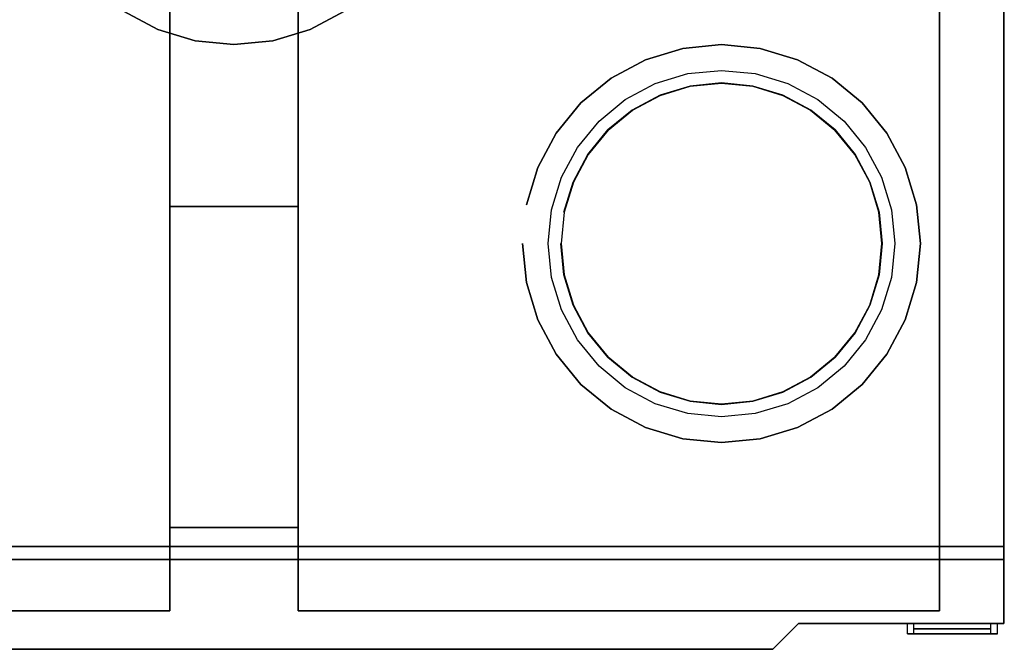
# Model space of a CAD drawing. Extents: x -300 to 300, y -264 to 264.
# Drawn here: x -84 to 300, y -264 to -19 of the extents above; entities that cross this region are included whole.
import ezdxf

# ---------------------------------------------------------------- set-up
doc = ezdxf.new("R2010")
doc.units = 0
doc.header["$LTSCALE"] = 50
doc.layers.get('0').update_dxf_attribs({"linetype": 'CONTINUOUS'})
doc.layers.add('FLEXIT_S3_S2_L_001', color=7, linetype='CONTINUOUS')

# ---------------------------------------------------------------- blocks, each defined once
blk = doc.blocks.new('QMODEL_ae143bdd_97b7_4ce4_9ab6_99af6998ab16')
at = {"color": 255}
for points, invisible_edges in [([(-300, -254, -375.5), (-220, -254, -375.5), (300, 264, -375.5), (-300, 264, -375.5)], 15), ([(-300, -254, 324.5), (-220, -254, 324.5), (300, 264, 324.5), (-300, 264, 324.5)], 15), ([(-220, -254, -375.5), (220, -254, -375.5), (300, 264, -375.5)], 15), ([(-220, -254, 324.5), (220, -254, 324.5), (300, 264, 324.5)], 15), ([(220, -254, -375.5), (300, -254, -375.5), (300, 264, -375.5)], 15), ([(220, -254, 324.5), (300, -254, 324.5), (300, 264, 324.5)], 15), ([(300, -254, -375.5), (300, -254, 324.5), (300, 264, 324.5), (300, 264, -375.5)], 1), ([(-25, -91.5, 324.5), (-25, -91.5, 334.5), (25, -91.5, 334.5), (25, -91.5, 324.5)], 1), ([(-25, -216.5, 324.5), (-25, -216.5, 334.5), (-25, -91.5, 334.5), (-25, -91.5, 324.5)], 1), ([(25, -91.5, 324.5), (-25, -91.5, 324.5), (-25, -216.5, 324.5), (25, -216.5, 324.5)], 15), ([(25, -91.5, 334.5), (-25, -91.5, 334.5), (-25, -216.5, 334.5), (25, -216.5, 334.5)], 15), ([(25, -91.5, 324.5), (25, -91.5, 334.5), (25, -216.5, 334.5), (25, -216.5, 324.5)], 1), ([(25, -216.5, 324.5), (25, -216.5, 334.5), (-25, -216.5, 334.5), (-25, -216.5, 324.5)], 1), ([(-220, -254, -375.5), (-210, -264, -375.5), (210, -264, -375.5), (220, -254, -375.5)], 15), ([(-220, -254, 324.5), (-210, -264, 324.5), (210, -264, 324.5), (220, -254, 324.5)], 15), ([(210, -264, -375.5), (210, -264, 324.5), (220, -254, 324.5), (220, -254, -375.5)], 1), ([(220, -254, -375.5), (220, -254, 324.5), (300, -254, 324.5), (300, -254, -375.5)], 1), ([(-210, -264, -375.5), (-210, -264, 324.5), (210, -264, 324.5), (210, -264, -375.5)], 1)]:
    blk.add_3dface(points, dxfattribs=dict(at, invisible_edges=invisible_edges))
at = {"color": 252}
for points, invisible_edges in [([(-25, 259, -388.5), (-275, 259, -388.5), (-275, -249, -388.5), (-25, -249, -388.5)], 15), ([(-25, 259, -375.5), (-275, 259, -375.5), (-275, -249, -375.5), (-25, -249, -375.5)], 15), ([(-25, 259, -388.5), (-25, 259, -375.5), (-25, -249, -375.5), (-25, -249, -388.5)], 1), ([(25, -249, -388.5), (25, -249, -375.5), (25, 259, -375.5), (25, 259, -388.5)], 1), ([(275, 259, -388.5), (25, 259, -388.5), (25, -249, -388.5), (275, -249, -388.5)], 15), ([(275, 259, -375.5), (25, 259, -375.5), (25, -249, -375.5), (275, -249, -375.5)], 15), ([(275, 259, -388.5), (275, 259, -375.5), (275, -249, -375.5), (275, -249, -388.5)], 1), ([(300.2, -224, 324.7), (300.2, -229, 324.7), (-300.2, -229, 324.7), (-300.2, -224, 324.7)], 1), ([(-300.2, -224, -375.7), (-300.2, -229, -375.7), (300.2, -229, -375.7), (300.2, -224, -375.7)], 1), ([(300.2, -224, -375.7), (300.2, -229, -375.7), (300.2, -229, 324.7), (300.2, -224, 324.7)], 1), ([(-25, -249, -388.5), (-25, -249, -375.5), (-275, -249, -375.5), (-275, -249, -388.5)], 1), ([(275, -249, -388.5), (275, -249, -375.5), (25, -249, -375.5), (25, -249, -388.5)], 1), ([(262.5, -254, 237), (262.5, -258, 237), (297.5, -258, 237), (297.5, -254, 237)], 1), ([(262.5, -254, 112), (262.5, -258, 112), (262.5, -258, 237), (262.5, -254, 237)], 1), ([(297.5, -254, 112), (297.5, -258, 112), (262.5, -258, 112), (262.5, -254, 112)], 1), ([(265, -254, 117), (265, -254, 120.928571), (262.5, -254, 112)], 15), ([(265, -254, 117), (262.5, -254, 112), (297.5, -254, 112)], 15), ([(295, -254, 232), (297.5, -254, 237), (262.5, -254, 237)], 15), ([(265, -254, 232), (295, -254, 232), (262.5, -254, 237)], 15), ([(265, -254, 232), (262.5, -254, 237), (262.5, -254, 112)], 15), ([(262.5, -254, 112), (265, -254, 120.928571), (265, -254, 142)], 15), ([(265, -254, 207), (265, -254, 232), (262.5, -254, 112)], 15), ([(262.5, -254, 112), (265, -254, 142), (265, -254, 207)], 15), ([(265, -254, 142), (265, -258, 142), (295, -258, 142), (295, -254, 142)], 1), ([(265, -254, 117), (265, -258, 117), (265, -258, 142), (265, -254, 142)], 1), ([(295, -254, 117), (295, -258, 117), (265, -258, 117), (265, -254, 117)], 1), ([(265, -254, 232), (265, -258, 232), (295, -258, 232), (295, -254, 232)], 1), ([(265, -254, 207), (265, -258, 207), (265, -258, 232), (265, -254, 232)], 1), ([(295, -254, 207), (295, -258, 207), (265, -258, 207), (265, -254, 207)], 1), ([(295, -254, 117), (265, -254, 117), (297.5, -254, 112)], 15), ([(265, -254, 142), (270.9, -254, 142), (289.1, -254, 207)], 15), ([(265, -254, 142), (289.1, -254, 207), (265, -254, 207)], 15), ([(295, -254, 207), (289.1, -254, 207), (270.9, -254, 142)], 15), ([(295, -254, 207), (270.9, -254, 142), (295, -254, 142)], 15), ([(295, -254, 142), (295, -258, 142), (295, -258, 117), (295, -254, 117)], 1), ([(295, -254, 232), (295, -258, 232), (295, -258, 207), (295, -254, 207)], 1), ([(295, -254, 117), (297.5, -254, 112), (297.5, -254, 237)], 15), ([(297.5, -254, 237), (295, -254, 228.071429), (295, -254, 207)], 15), ([(295, -254, 142), (295, -254, 117), (297.5, -254, 237)], 15), ([(297.5, -254, 237), (295, -254, 207), (295, -254, 142)], 15), ([(295, -254, 232), (295, -254, 228.071429), (297.5, -254, 237)], 15), ([(297.5, -254, 237), (297.5, -258, 237), (297.5, -258, 112), (297.5, -254, 112)], 1), ([(265, -258, 117), (265, -258, 120.928571), (262.5, -258, 112)], 15), ([(265, -258, 117), (262.5, -258, 112), (297.5, -258, 112)], 15), ([(295, -258, 232), (297.5, -258, 237), (262.5, -258, 237)], 15), ([(265, -258, 232), (295, -258, 232), (262.5, -258, 237)], 15), ([(265, -258, 232), (262.5, -258, 237), (262.5, -258, 112)], 15), ([(262.5, -258, 112), (265, -258, 120.928571), (265, -258, 142)], 15), ([(265, -258, 207), (265, -258, 232), (262.5, -258, 112)], 15), ([(262.5, -258, 112), (265, -258, 142), (265, -258, 207)], 15), ([(295, -258, 117), (265, -258, 117), (297.5, -258, 112)], 15), ([(265, -258, 142), (270.9, -258, 142), (289.1, -258, 207)], 15), ([(265, -258, 142), (289.1, -258, 207), (265, -258, 207)], 15), ([(295, -258, 207), (289.1, -258, 207), (270.9, -258, 142)], 15), ([(295, -258, 207), (270.9, -258, 142), (295, -258, 142)], 15), ([(295, -258, 117), (297.5, -258, 112), (297.5, -258, 237)], 15), ([(297.5, -258, 237), (295, -258, 228.071429), (295, -258, 207)], 15), ([(295, -258, 142), (295, -258, 117), (297.5, -258, 237)], 15), ([(297.5, -258, 237), (295, -258, 207), (295, -258, 142)], 15), ([(295, -258, 232), (295, -258, 228.071429), (297.5, -258, 237)], 15)]:
    blk.add_3dface(points, dxfattribs=dict(at, invisible_edges=invisible_edges))
at = {"color": 7}
for points, invisible_edges in [([(177.806855, -44.70092, 369.5), (166.082285, -48.257529, 369.5), (164.168868, -43.638132, 369.5), (176.831403, -39.796994, 369.5)], 10), ([(177.806855, -44.70092, 364.5), (166.082285, -48.257529, 364.5), (164.168868, -43.638132, 364.5), (176.831403, -39.796994, 364.5)], 10), ([(190, -43.5, 369.5), (177.806855, -44.70092, 369.5), (176.831403, -39.796994, 369.5), (190, -38.5, 369.5)], 10), ([(190, -43.5, 364.5), (177.806855, -44.70092, 364.5), (176.831403, -39.796994, 364.5), (190, -38.5, 364.5)], 10), ([(202.193145, -44.70092, 369.5), (190, -43.5, 369.5), (190, -38.5, 369.5), (203.168597, -39.796994, 369.5)], 10), ([(202.193145, -44.70092, 364.5), (190, -43.5, 364.5), (190, -38.5, 364.5), (203.168597, -39.796994, 364.5)], 10), ([(213.917715, -48.257529, 369.5), (202.193145, -44.70092, 369.5), (203.168597, -39.796994, 369.5), (215.831132, -43.638132, 369.5)], 10), ([(213.917715, -48.257529, 364.5), (202.193145, -44.70092, 364.5), (203.168597, -39.796994, 364.5), (215.831132, -43.638132, 364.5)], 10), ([(166.082285, -48.257529, 369.5), (155.27686, -54.033149, 369.5), (152.499009, -49.875801, 369.5), (164.168868, -43.638132, 369.5)], 10), ([(166.082285, -48.257529, 364.5), (155.27686, -54.033149, 364.5), (152.499009, -49.875801, 364.5), (164.168868, -43.638132, 364.5)], 10), ([(177.806855, -44.70092, 388.5), (166.082285, -48.257529, 388.5), (190, -106, 388.5)], 15), ([(190, -43.5, 388.5), (177.806855, -44.70092, 388.5), (190, -106, 388.5)], 15), ([(202.193145, -44.70092, 388.5), (190, -43.5, 388.5), (190, -106, 388.5)], 15), ([(213.917715, -48.257529, 388.5), (202.193145, -44.70092, 388.5), (190, -106, 388.5)], 15), ([(224.72314, -54.033149, 369.5), (213.917715, -48.257529, 369.5), (215.831132, -43.638132, 369.5), (227.500991, -49.875801, 369.5)], 10), ([(224.72314, -54.033149, 364.5), (213.917715, -48.257529, 364.5), (215.831132, -43.638132, 364.5), (227.500991, -49.875801, 364.5)], 10), ([(155.27686, -54.033149, 369.5), (145.805826, -61.805826, 369.5), (142.270292, -58.270292, 369.5), (152.499009, -49.875801, 369.5)], 10), ([(155.27686, -54.033149, 364.5), (145.805826, -61.805826, 364.5), (142.270292, -58.270292, 364.5), (152.499009, -49.875801, 364.5)], 10), ([(166.082285, -48.257529, 388.5), (155.27686, -54.033149, 388.5), (190, -106, 388.5)], 15), ([(224.72314, -54.033149, 388.5), (213.917715, -48.257529, 388.5), (190, -106, 388.5)], 15), ([(234.194174, -61.805826, 369.5), (224.72314, -54.033149, 369.5), (227.500991, -49.875801, 369.5), (237.729708, -58.270292, 369.5)], 10), ([(234.194174, -61.805826, 364.5), (224.72314, -54.033149, 364.5), (227.500991, -49.875801, 364.5), (237.729708, -58.270292, 364.5)], 10), ([(155.27686, -54.033149, 388.5), (145.805826, -61.805826, 388.5), (190, -106, 388.5)], 15), ([(234.194174, -61.805826, 388.5), (224.72314, -54.033149, 388.5), (190, -106, 388.5)], 15), ([(145.805826, -61.805826, 369.5), (138.033149, -71.27686, 369.5), (133.875801, -68.499009, 369.5), (142.270292, -58.270292, 369.5)], 10), ([(145.805826, -61.805826, 364.5), (138.033149, -71.27686, 364.5), (133.875801, -68.499009, 364.5), (142.270292, -58.270292, 364.5)], 10), ([(241.966851, -71.27686, 369.5), (234.194174, -61.805826, 369.5), (237.729708, -58.270292, 369.5), (246.124199, -68.499009, 369.5)], 10), ([(241.966851, -71.27686, 364.5), (234.194174, -61.805826, 364.5), (237.729708, -58.270292, 364.5), (246.124199, -68.499009, 364.5)], 10), ([(145.805826, -61.805826, 388.5), (138.033149, -71.27686, 388.5), (190, -106, 388.5)], 15), ([(241.966851, -71.27686, 388.5), (234.194174, -61.805826, 388.5), (190, -106, 388.5)], 15), ([(138.033149, -71.27686, 369.5), (132.257529, -82.082285, 369.5), (127.638132, -80.168868, 369.5), (133.875801, -68.499009, 369.5)], 10), ([(138.033149, -71.27686, 364.5), (132.257529, -82.082285, 364.5), (127.638132, -80.168868, 364.5), (133.875801, -68.499009, 364.5)], 10), ([(247.742471, -82.082285, 369.5), (241.966851, -71.27686, 369.5), (246.124199, -68.499009, 369.5), (252.361868, -80.168868, 369.5)], 10), ([(247.742471, -82.082285, 364.5), (241.966851, -71.27686, 364.5), (246.124199, -68.499009, 364.5), (252.361868, -80.168868, 364.5)], 10), ([(138.033149, -71.27686, 388.5), (132.257529, -82.082285, 388.5), (190, -106, 388.5)], 15), ([(247.742471, -82.082285, 388.5), (241.966851, -71.27686, 388.5), (190, -106, 388.5)], 15), ([(132.257529, -82.082285, 369.5), (128.70092, -93.806855, 369.5), (123.796994, -92.831403, 369.5), (127.638132, -80.168868, 369.5)], 10), ([(132.257529, -82.082285, 364.5), (128.70092, -93.806855, 364.5), (123.796994, -92.831403, 364.5), (127.638132, -80.168868, 364.5)], 10), ([(251.29908, -93.806855, 369.5), (247.742471, -82.082285, 369.5), (252.361868, -80.168868, 369.5), (256.203006, -92.831403, 369.5)], 10), ([(251.29908, -93.806855, 364.5), (247.742471, -82.082285, 364.5), (252.361868, -80.168868, 364.5), (256.203006, -92.831403, 364.5)], 10), ([(132.257529, -82.082285, 388.5), (128.70092, -93.806855, 388.5), (190, -106, 388.5)], 15), ([(251.29908, -93.806855, 388.5), (247.742471, -82.082285, 388.5), (190, -106, 388.5)], 15), ([(128.70092, -93.806855, 369.5), (127.5, -106, 369.5), (122.5, -106, 369.5), (123.796994, -92.831403, 369.5)], 10), ([(128.70092, -93.806855, 364.5), (127.5, -106, 364.5), (122.5, -106, 364.5), (123.796994, -92.831403, 364.5)], 10), ([(128.70092, -93.806855, 388.5), (127.5, -106, 388.5), (190, -106, 388.5)], 15), ([(252.5, -106, 388.5), (251.29908, -93.806855, 388.5), (190, -106, 388.5)], 15), ([(252.5, -106, 369.5), (251.29908, -93.806855, 369.5), (256.203006, -92.831403, 369.5), (257.5, -106, 369.5)], 10), ([(252.5, -106, 364.5), (251.29908, -93.806855, 364.5), (256.203006, -92.831403, 364.5), (257.5, -106, 364.5)], 10), ([(127.5, -106, 369.5), (128.70092, -118.193145, 369.5), (123.796994, -119.168597, 369.5), (122.5, -106, 369.5)], 10), ([(127.5, -106, 364.5), (128.70092, -118.193145, 364.5), (123.796994, -119.168597, 364.5), (122.5, -106, 364.5)], 10), ([(127.5, -106, 388.5), (128.70092, -118.193145, 388.5), (190, -106, 388.5)], 15), ([(128.70092, -118.193145, 388.5), (132.257529, -129.917715, 388.5), (190, -106, 388.5)], 15), ([(132.257529, -129.917715, 388.5), (138.033149, -140.72314, 388.5), (190, -106, 388.5)], 15), ([(138.033149, -140.72314, 388.5), (145.805826, -150.194174, 388.5), (190, -106, 388.5)], 15), ([(145.805826, -150.194174, 388.5), (155.27686, -157.966851, 388.5), (190, -106, 388.5)], 15), ([(155.27686, -157.966851, 388.5), (166.082285, -163.742471, 388.5), (190, -106, 388.5)], 15), ([(166.082285, -163.742471, 388.5), (177.806855, -167.29908, 388.5), (190, -106, 388.5)], 15), ([(177.806855, -167.29908, 388.5), (190, -168.5, 388.5), (190, -106, 388.5)], 15), ([(190, -168.5, 388.5), (202.193145, -167.29908, 388.5), (190, -106, 388.5)], 15), ([(202.193145, -167.29908, 388.5), (213.917715, -163.742471, 388.5), (190, -106, 388.5)], 15), ([(213.917715, -163.742471, 388.5), (224.72314, -157.966851, 388.5), (190, -106, 388.5)], 15), ([(224.72314, -157.966851, 388.5), (234.194174, -150.194174, 388.5), (190, -106, 388.5)], 15), ([(234.194174, -150.194174, 388.5), (241.966851, -140.72314, 388.5), (190, -106, 388.5)], 15), ([(241.966851, -140.72314, 388.5), (247.742471, -129.917715, 388.5), (190, -106, 388.5)], 15), ([(247.742471, -129.917715, 388.5), (251.29908, -118.193145, 388.5), (190, -106, 388.5)], 15), ([(251.29908, -118.193145, 388.5), (252.5, -106, 388.5), (190, -106, 388.5)], 15), ([(251.29908, -118.193145, 369.5), (252.5, -106, 369.5), (257.5, -106, 369.5), (256.203006, -119.168597, 369.5)], 10), ([(251.29908, -118.193145, 364.5), (252.5, -106, 364.5), (257.5, -106, 364.5), (256.203006, -119.168597, 364.5)], 10), ([(128.70092, -118.193145, 369.5), (132.257529, -129.917715, 369.5), (127.638132, -131.831132, 369.5), (123.796994, -119.168597, 369.5)], 10), ([(128.70092, -118.193145, 364.5), (132.257529, -129.917715, 364.5), (127.638132, -131.831132, 364.5), (123.796994, -119.168597, 364.5)], 10), ([(247.742471, -129.917715, 369.5), (251.29908, -118.193145, 369.5), (256.203006, -119.168597, 369.5), (252.361868, -131.831132, 369.5)], 10), ([(247.742471, -129.917715, 364.5), (251.29908, -118.193145, 364.5), (256.203006, -119.168597, 364.5), (252.361868, -131.831132, 364.5)], 10), ([(132.257529, -129.917715, 369.5), (138.033149, -140.72314, 369.5), (133.875801, -143.500991, 369.5), (127.638132, -131.831132, 369.5)], 10), ([(132.257529, -129.917715, 364.5), (138.033149, -140.72314, 364.5), (133.875801, -143.500991, 364.5), (127.638132, -131.831132, 364.5)], 10), ([(241.966851, -140.72314, 369.5), (247.742471, -129.917715, 369.5), (252.361868, -131.831132, 369.5), (246.124199, -143.500991, 369.5)], 10), ([(241.966851, -140.72314, 364.5), (247.742471, -129.917715, 364.5), (252.361868, -131.831132, 364.5), (246.124199, -143.500991, 364.5)], 10), ([(138.033149, -140.72314, 369.5), (145.805826, -150.194174, 369.5), (142.270292, -153.729708, 369.5), (133.875801, -143.500991, 369.5)], 10), ([(138.033149, -140.72314, 364.5), (145.805826, -150.194174, 364.5), (142.270292, -153.729708, 364.5), (133.875801, -143.500991, 364.5)], 10), ([(234.194174, -150.194174, 369.5), (241.966851, -140.72314, 369.5), (246.124199, -143.500991, 369.5), (237.729708, -153.729708, 369.5)], 10), ([(234.194174, -150.194174, 364.5), (241.966851, -140.72314, 364.5), (246.124199, -143.500991, 364.5), (237.729708, -153.729708, 364.5)], 10), ([(145.805826, -150.194174, 369.5), (155.27686, -157.966851, 369.5), (152.499009, -162.124199, 369.5), (142.270292, -153.729708, 369.5)], 10), ([(145.805826, -150.194174, 364.5), (155.27686, -157.966851, 364.5), (152.499009, -162.124199, 364.5), (142.270292, -153.729708, 364.5)], 10), ([(224.72314, -157.966851, 369.5), (234.194174, -150.194174, 369.5), (237.729708, -153.729708, 369.5), (227.500991, -162.124199, 369.5)], 10), ([(224.72314, -157.966851, 364.5), (234.194174, -150.194174, 364.5), (237.729708, -153.729708, 364.5), (227.500991, -162.124199, 364.5)], 10), ([(155.27686, -157.966851, 369.5), (166.082285, -163.742471, 369.5), (164.168868, -168.361868, 369.5), (152.499009, -162.124199, 369.5)], 10), ([(155.27686, -157.966851, 364.5), (166.082285, -163.742471, 364.5), (164.168868, -168.361868, 364.5), (152.499009, -162.124199, 364.5)], 10), ([(213.917715, -163.742471, 369.5), (224.72314, -157.966851, 369.5), (227.500991, -162.124199, 369.5), (215.831132, -168.361868, 369.5)], 10), ([(213.917715, -163.742471, 364.5), (224.72314, -157.966851, 364.5), (227.500991, -162.124199, 364.5), (215.831132, -168.361868, 364.5)], 10), ([(166.082285, -163.742471, 369.5), (177.806855, -167.29908, 369.5), (176.831403, -172.203006, 369.5), (164.168868, -168.361868, 369.5)], 10), ([(166.082285, -163.742471, 364.5), (177.806855, -167.29908, 364.5), (176.831403, -172.203006, 364.5), (164.168868, -168.361868, 364.5)], 10), ([(202.193145, -167.29908, 369.5), (213.917715, -163.742471, 369.5), (215.831132, -168.361868, 369.5), (203.168597, -172.203006, 369.5)], 10), ([(202.193145, -167.29908, 364.5), (213.917715, -163.742471, 364.5), (215.831132, -168.361868, 364.5), (203.168597, -172.203006, 364.5)], 10), ([(177.806855, -167.29908, 369.5), (190, -168.5, 369.5), (190, -173.5, 369.5), (176.831403, -172.203006, 369.5)], 10), ([(177.806855, -167.29908, 364.5), (190, -168.5, 364.5), (190, -173.5, 364.5), (176.831403, -172.203006, 364.5)], 10), ([(190, -168.5, 369.5), (202.193145, -167.29908, 369.5), (203.168597, -172.203006, 369.5), (190, -173.5, 369.5)], 10), ([(190, -168.5, 364.5), (202.193145, -167.29908, 364.5), (203.168597, -172.203006, 364.5), (190, -173.5, 364.5)], 10), ([(265, -254, 232), (265, -256, 232), (295, -256, 232), (295, -254, 232)], 1), ([(265, -254, 207), (265, -256, 207), (265, -256, 232), (265, -254, 232)], 1), ([(295, -254, 207), (295, -256, 207), (265, -256, 207), (265, -254, 207)], 1), ([(295, -254, 232), (265, -254, 232), (265, -254, 207), (295, -254, 207)], 15), ([(265, -254, 142), (265, -256, 142), (295, -256, 142), (295, -254, 142)], 1), ([(265, -254, 117), (265, -256, 117), (265, -256, 142), (265, -254, 142)], 1), ([(295, -254, 117), (295, -256, 117), (265, -256, 117), (265, -254, 117)], 1), ([(295, -254, 142), (265, -254, 142), (265, -254, 117), (295, -254, 117)], 15), ([(295, -256, 232), (265, -256, 232), (265, -256, 207), (295, -256, 207)], 15), ([(295, -256, 142), (265, -256, 142), (265, -256, 117), (295, -256, 117)], 15), ([(295, -254, 232), (295, -256, 232), (295, -256, 207), (295, -254, 207)], 1), ([(295, -254, 142), (295, -256, 142), (295, -256, 117), (295, -254, 117)], 1)]:
    blk.add_3dface(points, dxfattribs=dict(at, invisible_edges=invisible_edges))
mesh = blk.add_polymesh((2, 32), dxfattribs=dict(at, n_close=True))
for k, corner in enumerate([(-77.5, 49, 324.5), (-76.010859, 33.8805, 324.5), (-71.600664, 19.342034, 324.5), (-64.438895, 5.943307, 324.5), (-54.800776, -5.800776, 324.5), (-43.056693, -15.438895, 324.5), (-29.657966, -22.600664, 324.5), (-15.1195, -27.010859, 324.5), (0, -28.5, 324.5), (15.1195, -27.010859, 324.5), (29.657966, -22.600664, 324.5), (43.056693, -15.438895, 324.5), (54.800776, -5.800776, 324.5), (64.438895, 5.943307, 324.5), (71.600664, 19.342034, 324.5), (76.010859, 33.8805, 324.5), (77.5, 49, 324.5), (76.010859, 64.1195, 324.5), (71.600664, 78.657966, 324.5), (64.438895, 92.056693, 324.5), (54.800776, 103.800776, 324.5), (43.056693, 113.438895, 324.5), (29.657966, 120.600664, 324.5), (15.1195, 125.010859, 324.5), (0, 126.5, 324.5), (-15.1195, 125.010859, 324.5), (-29.657966, 120.600664, 324.5), (-43.056693, 113.438895, 324.5), (-54.800776, 103.800776, 324.5), (-64.438895, 92.056693, 324.5), (-71.600664, 78.657966, 324.5), (-76.010859, 64.1195, 324.5), (-77.5, 49, 359.5), (-76.010859, 33.8805, 359.5), (-71.600664, 19.342034, 359.5), (-64.438895, 5.943307, 359.5), (-54.800776, -5.800776, 359.5), (-43.056693, -15.438895, 359.5), (-29.657966, -22.600664, 359.5), (-15.1195, -27.010859, 359.5), (0, -28.5, 359.5), (15.1195, -27.010859, 359.5), (29.657966, -22.600664, 359.5), (43.056693, -15.438895, 359.5), (54.800776, -5.800776, 359.5), (64.438895, 5.943307, 359.5), (71.600664, 19.342034, 359.5), (76.010859, 33.8805, 359.5), (77.5, 49, 359.5), (76.010859, 64.1195, 359.5), (71.600664, 78.657966, 359.5), (64.438895, 92.056693, 359.5), (54.800776, 103.800776, 359.5), (43.056693, 113.438895, 359.5), (29.657966, 120.600664, 359.5), (15.1195, 125.010859, 359.5), (0, 126.5, 359.5), (-15.1195, 125.010859, 359.5), (-29.657966, 120.600664, 359.5), (-43.056693, 113.438895, 359.5), (-54.800776, 103.800776, 359.5), (-64.438895, 92.056693, 359.5), (-71.600664, 78.657966, 359.5), (-76.010859, 64.1195, 359.5)]):
    mesh.set_mesh_vertex(divmod(k, 32), corner)
mesh = blk.add_polymesh((2, 32), dxfattribs=dict(at, n_close=True))
for k, corner in enumerate([(112.5, -106, 324.5), (113.989141, -121.1195, 324.5), (118.399336, -135.657966, 324.5), (125.561105, -149.056693, 324.5), (135.199224, -160.800776, 324.5), (146.943307, -170.438895, 324.5), (160.342034, -177.600664, 324.5), (174.8805, -182.010859, 324.5), (190, -183.5, 324.5), (205.1195, -182.010859, 324.5), (219.657966, -177.600664, 324.5), (233.056693, -170.438895, 324.5), (244.800776, -160.800776, 324.5), (254.438895, -149.056693, 324.5), (261.600664, -135.657966, 324.5), (266.010859, -121.1195, 324.5), (267.5, -106, 324.5), (266.010859, -90.8805, 324.5), (261.600664, -76.342034, 324.5), (254.438895, -62.943307, 324.5), (244.800776, -51.199224, 324.5), (233.056693, -41.561105, 324.5), (219.657966, -34.399336, 324.5), (205.1195, -29.989141, 324.5), (190, -28.5, 324.5), (174.8805, -29.989141, 324.5), (160.342034, -34.399336, 324.5), (146.943307, -41.561105, 324.5), (135.199224, -51.199224, 324.5), (125.561105, -62.943307, 324.5), (118.399336, -76.342034, 324.5), (113.989141, -90.8805, 324.5), (112.5, -106, 359.5), (113.989141, -121.1195, 359.5), (118.399336, -135.657966, 359.5), (125.561105, -149.056693, 359.5), (135.199224, -160.800776, 359.5), (146.943307, -170.438895, 359.5), (160.342034, -177.600664, 359.5), (174.8805, -182.010859, 359.5), (190, -183.5, 359.5), (205.1195, -182.010859, 359.5), (219.657966, -177.600664, 359.5), (233.056693, -170.438895, 359.5), (244.800776, -160.800776, 359.5), (254.438895, -149.056693, 359.5), (261.600664, -135.657966, 359.5), (266.010859, -121.1195, 359.5), (267.5, -106, 359.5), (266.010859, -90.8805, 359.5), (261.600664, -76.342034, 359.5), (254.438895, -62.943307, 359.5), (244.800776, -51.199224, 359.5), (233.056693, -41.561105, 359.5), (219.657966, -34.399336, 359.5), (205.1195, -29.989141, 359.5), (190, -28.5, 359.5), (174.8805, -29.989141, 359.5), (160.342034, -34.399336, 359.5), (146.943307, -41.561105, 359.5), (135.199224, -51.199224, 359.5), (125.561105, -62.943307, 359.5), (118.399336, -76.342034, 359.5), (113.989141, -90.8805, 359.5)]):
    mesh.set_mesh_vertex(divmod(k, 32), corner)
at = {"color": 8}
mesh = blk.add_polymesh((2, 32), dxfattribs=dict(at, n_close=True))
for k, corner in enumerate([(127.400002, -106, 364.5), (128.602843, -118.212654, 364.5), (132.165143, -129.955982, 364.5), (137.950004, -140.778696, 364.5), (145.735117, -150.264883, 364.5), (155.221304, -158.049996, 364.5), (166.044018, -163.834857, 364.5), (177.787346, -167.397157, 364.5), (190, -168.599998, 364.5), (202.212654, -167.397157, 364.5), (213.955982, -163.834857, 364.5), (224.778696, -158.049996, 364.5), (234.264883, -150.264883, 364.5), (242.049996, -140.778696, 364.5), (247.834857, -129.955982, 364.5), (251.397157, -118.212654, 364.5), (252.599998, -106, 364.5), (251.397157, -93.787346, 364.5), (247.834857, -82.044018, 364.5), (242.049996, -71.221304, 364.5), (234.264883, -61.735117, 364.5), (224.778696, -53.950004, 364.5), (213.955982, -48.165143, 364.5), (202.212654, -44.602843, 364.5), (190, -43.400002, 364.5), (177.787346, -44.602843, 364.5), (166.044018, -48.165143, 364.5), (155.221304, -53.950004, 364.5), (145.735117, -61.735117, 364.5), (137.950004, -71.221304, 364.5), (132.165143, -82.044018, 364.5), (128.602843, -93.787346, 364.5), (127.400002, -106, 369.5), (128.602843, -118.212654, 369.5), (132.165143, -129.955982, 369.5), (137.950004, -140.778696, 369.5), (145.735117, -150.264883, 369.5), (155.221304, -158.049996, 369.5), (166.044018, -163.834857, 369.5), (177.787346, -167.397157, 369.5), (190, -168.599998, 369.5), (202.212654, -167.397157, 369.5), (213.955982, -163.834857, 369.5), (224.778696, -158.049996, 369.5), (234.264883, -150.264883, 369.5), (242.049996, -140.778696, 369.5), (247.834857, -129.955982, 369.5), (251.397157, -118.212654, 369.5), (252.599998, -106, 369.5), (251.397157, -93.787346, 369.5), (247.834857, -82.044018, 369.5), (242.049996, -71.221304, 369.5), (234.264883, -61.735117, 369.5), (224.778696, -53.950004, 369.5), (213.955982, -48.165143, 369.5), (202.212654, -44.602843, 369.5), (190, -43.400002, 369.5), (177.787346, -44.602843, 369.5), (166.044018, -48.165143, 369.5), (155.221304, -53.950004, 369.5), (145.735117, -61.735117, 369.5), (137.950004, -71.221304, 369.5), (132.165143, -82.044018, 369.5), (128.602843, -93.787346, 369.5)]):
    mesh.set_mesh_vertex(divmod(k, 32), corner)
at = {"color": 252}
mesh = blk.add_polymesh((2, 32), dxfattribs=dict(at, n_close=True))
for k, corner in enumerate([(127.5, -106, 324.5), (128.70092, -118.193145, 324.5), (132.257529, -129.917715, 324.5), (138.033149, -140.72314, 324.5), (145.805826, -150.194174, 324.5), (155.27686, -157.966851, 324.5), (166.082285, -163.742471, 324.5), (177.806855, -167.29908, 324.5), (190, -168.5, 324.5), (202.193145, -167.29908, 324.5), (213.917715, -163.742471, 324.5), (224.72314, -157.966851, 324.5), (234.194174, -150.194174, 324.5), (241.966851, -140.72314, 324.5), (247.742471, -129.917715, 324.5), (251.29908, -118.193145, 324.5), (252.5, -106, 324.5), (251.29908, -93.806855, 324.5), (247.742471, -82.082285, 324.5), (241.966851, -71.27686, 324.5), (234.194174, -61.805826, 324.5), (224.72314, -54.033149, 324.5), (213.917715, -48.257529, 324.5), (202.193145, -44.70092, 324.5), (190, -43.5, 324.5), (177.806855, -44.70092, 324.5), (166.082285, -48.257529, 324.5), (155.27686, -54.033149, 324.5), (145.805826, -61.805826, 324.5), (138.033149, -71.27686, 324.5), (132.257529, -82.082285, 324.5), (128.70092, -93.806855, 324.5), (127.5, -106, 388.5), (128.70092, -118.193145, 388.5), (132.257529, -129.917715, 388.5), (138.033149, -140.72314, 388.5), (145.805826, -150.194174, 388.5), (155.27686, -157.966851, 388.5), (166.082285, -163.742471, 388.5), (177.806855, -167.29908, 388.5), (190, -168.5, 388.5), (202.193145, -167.29908, 388.5), (213.917715, -163.742471, 388.5), (224.72314, -157.966851, 388.5), (234.194174, -150.194174, 388.5), (241.966851, -140.72314, 388.5), (247.742471, -129.917715, 388.5), (251.29908, -118.193145, 388.5), (252.5, -106, 388.5), (251.29908, -93.806855, 388.5), (247.742471, -82.082285, 388.5), (241.966851, -71.27686, 388.5), (234.194174, -61.805826, 388.5), (224.72314, -54.033149, 388.5), (213.917715, -48.257529, 388.5), (202.193145, -44.70092, 388.5), (190, -43.5, 388.5), (177.806855, -44.70092, 388.5), (166.082285, -48.257529, 388.5), (155.27686, -54.033149, 388.5), (145.805826, -61.805826, 388.5), (138.033149, -71.27686, 388.5), (132.257529, -82.082285, 388.5), (128.70092, -93.806855, 388.5)]):
    mesh.set_mesh_vertex(divmod(k, 32), corner)

msp = doc.modelspace()

# ---------------------------------------------------------------- block references
at = {"layer": 'FLEXIT_S3_S2_L_001'}
msp.add_blockref('QMODEL_ae143bdd_97b7_4ce4_9ab6_99af6998ab16', (0, 0), dxfattribs=at)

doc.saveas('drawing.dxf')
